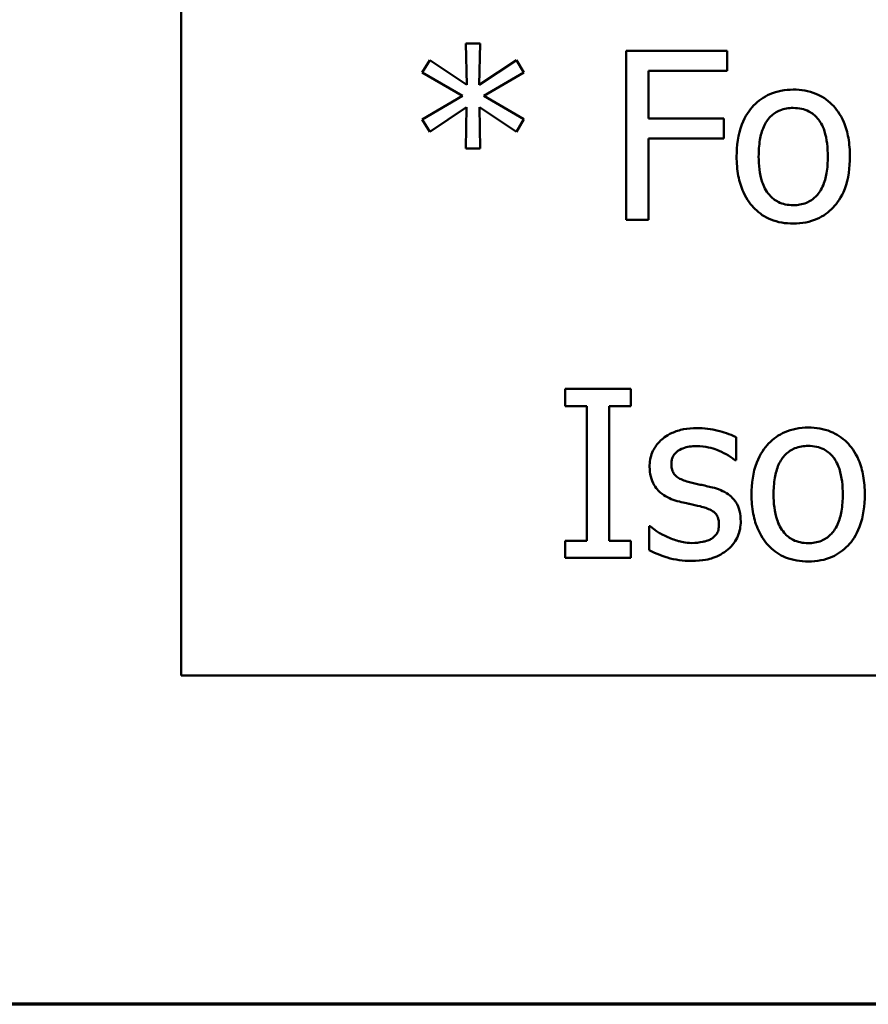
# Model space of a CAD drawing. Units: inches. Extents: x 0.05 to 2.15, y -0.01 to 1.68.
# Drawn here: x 0.77 to 0.82, y 0.05 to 0.11 of the extents above; entities that cross this region are included whole.
import ezdxf

# ---------------------------------------------------------------- set-up
doc = ezdxf.new("R2010")
doc.units = ezdxf.units.IN
doc.header["$LTSCALE"] = 0.1
doc.header["$MEASUREMENT"] = 0
doc.layers.get('0').update_dxf_attribs({"lineweight": 25})
doc.layers.add('Border (ANSI)', color=7, linetype='Continuous', lineweight=70)
doc.layers.add('Visible (ANSI)', color=7, linetype='Continuous', lineweight=50)

# ---------------------------------------------------------------- blocks, each defined once
blk = doc.blocks.new('Borders Default Border')
at = {"layer": 'Border (ANSI)', "flags": 128}
blk.add_lwpolyline([(0.75, 0.5), (0.75, 16.5), (21.25, 16.5), (21.25, 0.5), (0.75, 0.5)], dxfattribs=at)

msp = doc.modelspace()

# ---------------------------------------------------------------- linework, layer by layer
at = {"layer": 'Visible (ANSI)'}
for p, q in [((0.776443, 0.319459), (0.776443, 0.069459)), ((0.794132, 0.106863), (0.793289, 0.106863)), ((0.793289, 0.106863), (0.793338, 0.104415)), ((0.794075, 0.104415), (0.794132, 0.106863)), ((0.808743, 0.106417), (0.802762, 0.106417)), ((0.802762, 0.106417), (0.802762, 0.096417)), ((0.808743, 0.105234), (0.808743, 0.106417)), ((0.79115, 0.105882), (0.790704, 0.105145)), ((0.793338, 0.104415), (0.79115, 0.105882)), ((0.796279, 0.105874), (0.794075, 0.104415)), ((0.796717, 0.105137), (0.796279, 0.105874)), ((0.790704, 0.105145), (0.793078, 0.103759)), ((0.794342, 0.103759), (0.796717, 0.105137)), ((0.804091, 0.102414), (0.804091, 0.105234)), ((0.804091, 0.105234), (0.808743, 0.105234)), ((0.793078, 0.103759), (0.790704, 0.102365)), ((0.796717, 0.102373), (0.794342, 0.103759)), ((0.79115, 0.101628), (0.793329, 0.103094)), ((0.793329, 0.103094), (0.793289, 0.100647)), ((0.794132, 0.100647), (0.794083, 0.103094)), ((0.794083, 0.103094), (0.796279, 0.101636)), ((0.790704, 0.102365), (0.79115, 0.101628)), ((0.796279, 0.101636), (0.796717, 0.102373)), ((0.808548, 0.102414), (0.804091, 0.102414)), ((0.808548, 0.101231), (0.808548, 0.102414)), ((0.804091, 0.096417), (0.804091, 0.101231)), ((0.804091, 0.101231), (0.808548, 0.101231)), ((0.793289, 0.100647), (0.794132, 0.100647)), ((0.802762, 0.096417), (0.804091, 0.096417)), ((0.799164, 0.086417), (0.799164, 0.085396)), ((0.803038, 0.086417), (0.799164, 0.086417)), ((0.803038, 0.085396), (0.803038, 0.086417)), ((0.799164, 0.085396), (0.800436, 0.085396)), ((0.800436, 0.085396), (0.800436, 0.077438)), ((0.801765, 0.077438), (0.801765, 0.085396)), ((0.801765, 0.085396), (0.803038, 0.085396)), ((0.80927, 0.082203), (0.80927, 0.083556)), ((0.809205, 0.082203), (0.80927, 0.082203)), ((0.804188, 0.078289), (0.804124, 0.078289)), ((0.804124, 0.078289), (0.804124, 0.076871)), ((0.799164, 0.077438), (0.799164, 0.076417)), ((0.800436, 0.077438), (0.799164, 0.077438)), ((0.803038, 0.077438), (0.801765, 0.077438)), ((0.803038, 0.076417), (0.803038, 0.077438)), ((0.799164, 0.076417), (0.803038, 0.076417)), ((0.776443, 0.069459), (1.121443, 0.069459))]:
    msp.add_line(p, q, dxfattribs=at)
for points, knots in [([(0.812657, 0.104132), (0.812412, 0.104132), (0.812168, 0.104111), (0.811703, 0.10402), (0.811485, 0.103954), (0.810907, 0.103702), (0.810587, 0.103472), (0.810071, 0.102932), (0.809809, 0.102579), (0.809382, 0.101466), (0.809302, 0.100809), (0.809302, 0.100169)], [-0.01965671, -0.01965671, -0.01965671, -0.01965671, -0.01669586, -0.01669586, -0.01392111, -0.01392111, -0.0090665, -0.0090665, -0.00487493, -0.00487493, 0, 0, 0, 0]), ([(0.816004, 0.100169), (0.816004, 0.100539), (0.815978, 0.100913), (0.815856, 0.101598), (0.815768, 0.101914), (0.815441, 0.102682), (0.815188, 0.103011), (0.814662, 0.103531), (0.814346, 0.103742), (0.813565, 0.104062), (0.813114, 0.104132), (0.812657, 0.104132)], [-0.01279881, -0.01279881, -0.01279881, -0.01279881, -0.01084308, -0.01084308, -0.00911669, -0.00911669, -0.00642887, -0.00642887, -0.00348083, -0.00348083, 0, 0, 0, 0]), ([(0.810607, 0.100169), (0.810607, 0.100496), (0.810627, 0.100833), (0.810726, 0.10142), (0.810797, 0.101687), (0.81101, 0.102165), (0.811143, 0.102365), (0.811476, 0.102697), (0.81166, 0.102819), (0.812118, 0.103005), (0.812387, 0.103046), (0.812657, 0.103046)], [-0.01002331, -0.01002331, -0.01002331, -0.01002331, -0.00761578, -0.00761578, -0.00564033, -0.00564033, -0.00377165, -0.00377165, -0.00205958, -0.00205958, 0, 0, 0, 0]), ([(0.812657, 0.103046), (0.812821, 0.103046), (0.812985, 0.103031), (0.813294, 0.102963), (0.813436, 0.102914), (0.813773, 0.102744), (0.813946, 0.102604), (0.814237, 0.102261), (0.814384, 0.102027), (0.814653, 0.101209), (0.814699, 0.100666), (0.814699, 0.100169)], [-0.01323379, -0.01323379, -0.01323379, -0.01323379, -0.01120743, -0.01120743, -0.00933835, -0.00933835, -0.00654607, -0.00654607, -0.00378555, -0.00378555, 0, 0, 0, 0]), ([(0.809302, 0.100169), (0.809302, 0.099787), (0.809331, 0.099402), (0.809466, 0.098693), (0.809564, 0.098366), (0.809911, 0.097603), (0.810167, 0.097285), (0.810656, 0.096798), (0.810967, 0.096591), (0.811745, 0.096275), (0.812199, 0.096206), (0.812657, 0.096206)], [-0.0121646, -0.0121646, -0.0121646, -0.0121646, -0.01035839, -0.01035839, -0.00875016, -0.00875016, -0.00639129, -0.00639129, -0.0034892, -0.0034892, 0, 0, 0, 0]), ([(0.812657, 0.097292), (0.812498, 0.097292), (0.812339, 0.097306), (0.812039, 0.097371), (0.811901, 0.097418), (0.811565, 0.097585), (0.81139, 0.097724), (0.811026, 0.098145), (0.810898, 0.098423), (0.810656, 0.099136), (0.810607, 0.099672), (0.810607, 0.100169)], [-0.008854708, -0.008854708, -0.008854708, -0.008854708, -0.007920785, -0.007920785, -0.007055291, -0.007055291, -0.005719133, -0.005719133, -0.003789944, -0.003789944, 0, 0, 0, 0]), ([(0.814699, 0.100169), (0.814699, 0.099842), (0.814678, 0.099505), (0.814577, 0.098916), (0.814505, 0.098649), (0.81426, 0.098107), (0.814106, 0.097921), (0.813821, 0.097638), (0.813639, 0.097517), (0.813186, 0.097332), (0.812923, 0.097292), (0.812657, 0.097292)], [-0.007603965, -0.007603965, -0.007603965, -0.007603965, -0.006225798, -0.006225798, -0.005089171, -0.005089171, -0.003724312, -0.003724312, -0.002025657, -0.002025657, 0, 0, 0, 0]), ([(0.812657, 0.096206), (0.812907, 0.096206), (0.813158, 0.096227), (0.813632, 0.09632), (0.813855, 0.096388), (0.814429, 0.096642), (0.814743, 0.096868), (0.815241, 0.097393), (0.8155, 0.09774), (0.815925, 0.098861), (0.816004, 0.099526), (0.816004, 0.100169)], [-0.02034226, -0.02034226, -0.02034226, -0.02034226, -0.01714141, -0.01714141, -0.01415887, -0.01415887, -0.00911935, -0.00911935, -0.00490224, -0.00490224, 0, 0, 0, 0]), ([(0.806952, 0.084099), (0.806687, 0.084099), (0.80642, 0.084078), (0.805925, 0.083982), (0.805697, 0.083912), (0.805134, 0.083654), (0.804897, 0.083456), (0.804558, 0.083109), (0.804415, 0.082897), (0.804203, 0.082386), (0.804156, 0.082099), (0.804156, 0.081806)], [-0.00820501, -0.00820501, -0.00820501, -0.00820501, -0.007008026, -0.007008026, -0.005929829, -0.005929829, -0.00421372, -0.00421372, -0.002233506, -0.002233506, 0, 0, 0, 0]), ([(0.80927, 0.083556), (0.8089, 0.083758), (0.808488, 0.083877), (0.807795, 0.084046), (0.807376, 0.084099), (0.806952, 0.084099)], [-0.005435441, -0.005435441, -0.005435441, -0.005435441, -0.00323563, -0.00323563, 0, 0, 0, 0]), ([(0.81354, 0.084132), (0.813296, 0.084132), (0.813051, 0.084111), (0.812586, 0.08402), (0.812368, 0.083954), (0.81179, 0.083702), (0.81147, 0.083472), (0.810954, 0.082932), (0.810692, 0.082579), (0.810265, 0.081466), (0.810185, 0.080809), (0.810185, 0.080169)], [-0.01965671, -0.01965671, -0.01965671, -0.01965671, -0.01669586, -0.01669586, -0.01392111, -0.01392111, -0.0090665, -0.0090665, -0.00487493, -0.00487493, 0, 0, 0, 0]), ([(0.816887, 0.080169), (0.816887, 0.080539), (0.816861, 0.080913), (0.816739, 0.081598), (0.816651, 0.081914), (0.816324, 0.082682), (0.816071, 0.083011), (0.815545, 0.083531), (0.81523, 0.083742), (0.814448, 0.084062), (0.813997, 0.084132), (0.81354, 0.084132)], [-0.01279881, -0.01279881, -0.01279881, -0.01279881, -0.01084308, -0.01084308, -0.00911669, -0.00911669, -0.00642887, -0.00642887, -0.00348083, -0.00348083, 0, 0, 0, 0]), ([(0.805445, 0.081984), (0.805445, 0.082059), (0.805451, 0.082133), (0.80548, 0.082274), (0.805501, 0.082339), (0.805577, 0.082502), (0.805642, 0.082588), (0.805864, 0.08279), (0.806032, 0.082862), (0.806376, 0.082999), (0.806652, 0.083038), (0.806928, 0.083038)], [-0.003778487, -0.003778487, -0.003778487, -0.003778487, -0.003495811, -0.003495811, -0.003233688, -0.003233688, -0.002814831, -0.002814831, -0.002097019, -0.002097019, 0, 0, 0, 0]), ([(0.806928, 0.083038), (0.807467, 0.083038), (0.807884, 0.082906), (0.808518, 0.082667), (0.808878, 0.082464), (0.809205, 0.082203)], [-0.00516103, -0.00516103, -0.00516103, -0.00516103, -0.00318703, -0.00318703, 0, 0, 0, 0]), ([(0.81149, 0.080169), (0.81149, 0.080496), (0.81151, 0.080833), (0.81161, 0.08142), (0.81168, 0.081687), (0.811893, 0.082165), (0.812026, 0.082365), (0.81236, 0.082697), (0.812543, 0.082819), (0.813002, 0.083005), (0.81327, 0.083046), (0.81354, 0.083046)], [-0.01002331, -0.01002331, -0.01002331, -0.01002331, -0.00761578, -0.00761578, -0.00564033, -0.00564033, -0.00377165, -0.00377165, -0.00205958, -0.00205958, 0, 0, 0, 0]), ([(0.81354, 0.083046), (0.813704, 0.083046), (0.813869, 0.083031), (0.814177, 0.082963), (0.814319, 0.082914), (0.814656, 0.082744), (0.814829, 0.082604), (0.815121, 0.082261), (0.815267, 0.082027), (0.815536, 0.081209), (0.815582, 0.080666), (0.815582, 0.080169)], [-0.01323379, -0.01323379, -0.01323379, -0.01323379, -0.01120743, -0.01120743, -0.00933835, -0.00933835, -0.00654607, -0.00654607, -0.00378555, -0.00378555, 0, 0, 0, 0]), ([(0.804156, 0.081806), (0.804156, 0.081611), (0.804176, 0.081418), (0.804268, 0.081053), (0.804335, 0.080885), (0.804575, 0.080474), (0.80475, 0.080313), (0.805156, 0.080008), (0.805475, 0.079873), (0.805793, 0.07978)], [-0.005574829, -0.005574829, -0.005574829, -0.005574829, -0.004690895, -0.004690895, -0.003864241, -0.003864241, -0.002527423, -0.002527423, 0, 0, 0, 0]), ([(0.806522, 0.080898), (0.806291, 0.080958), (0.806062, 0.081037), (0.805818, 0.081181), (0.805732, 0.081237), (0.805595, 0.081383), (0.805547, 0.081466), (0.805462, 0.081691), (0.805445, 0.08184), (0.805445, 0.081984)], [-0.004989086, -0.004989086, -0.004989086, -0.004989086, -0.00262464, -0.00262464, -0.00183205, -0.00183205, -0.001097712, -0.001097712, 0, 0, 0, 0]), ([(0.807876, 0.08059), (0.807633, 0.080647), (0.80739, 0.080701), (0.806941, 0.080795), (0.806726, 0.080844), (0.806522, 0.080898)], [-0.003503239, -0.003503239, -0.003503239, -0.003503239, -0.001603693, -0.001603693, 0, 0, 0, 0]), ([(0.809545, 0.078581), (0.809545, 0.07879), (0.809525, 0.079001), (0.80943, 0.079383), (0.809362, 0.079553), (0.809198, 0.079813), (0.809063, 0.080001), (0.808528, 0.08038), (0.808203, 0.080507), (0.807876, 0.08059)], [-0.01275513, -0.01275513, -0.01275513, -0.01275513, -0.00862988, -0.00862988, -0.00499032, -0.00499032, -0.00257152, -0.00257152, 0, 0, 0, 0]), ([(0.810185, 0.080169), (0.810185, 0.079787), (0.810214, 0.079402), (0.81035, 0.078693), (0.810447, 0.078366), (0.810795, 0.077603), (0.81105, 0.077285), (0.81154, 0.076798), (0.811851, 0.076591), (0.812628, 0.076275), (0.813082, 0.076206), (0.81354, 0.076206)], [-0.0121646, -0.0121646, -0.0121646, -0.0121646, -0.01035839, -0.01035839, -0.00875016, -0.00875016, -0.00639129, -0.00639129, -0.0034892, -0.0034892, 0, 0, 0, 0]), ([(0.81354, 0.077292), (0.813381, 0.077292), (0.813222, 0.077306), (0.812923, 0.077371), (0.812784, 0.077418), (0.812448, 0.077585), (0.812273, 0.077724), (0.81191, 0.078145), (0.811781, 0.078423), (0.811539, 0.079136), (0.81149, 0.079672), (0.81149, 0.080169)], [-0.008854708, -0.008854708, -0.008854708, -0.008854708, -0.007920785, -0.007920785, -0.007055291, -0.007055291, -0.005719133, -0.005719133, -0.003789944, -0.003789944, 0, 0, 0, 0]), ([(0.81354, 0.076206), (0.813791, 0.076206), (0.814041, 0.076227), (0.814516, 0.07632), (0.814738, 0.076388), (0.815312, 0.076642), (0.815626, 0.076868), (0.816124, 0.077393), (0.816384, 0.07774), (0.816808, 0.078861), (0.816887, 0.079526), (0.816887, 0.080169)], [-0.02034226, -0.02034226, -0.02034226, -0.02034226, -0.01714141, -0.01714141, -0.01415887, -0.01415887, -0.00911935, -0.00911935, -0.00490224, -0.00490224, 0, 0, 0, 0]), ([(0.815582, 0.080169), (0.815582, 0.079842), (0.815562, 0.079505), (0.81546, 0.078916), (0.815388, 0.078649), (0.815143, 0.078107), (0.81499, 0.077921), (0.814704, 0.077638), (0.814522, 0.077517), (0.814069, 0.077332), (0.813806, 0.077292), (0.81354, 0.077292)], [-0.007603965, -0.007603965, -0.007603965, -0.007603965, -0.006225798, -0.006225798, -0.005089171, -0.005089171, -0.003724312, -0.003724312, -0.002025657, -0.002025657, 0, 0, 0, 0]), ([(0.805793, 0.07978), (0.806123, 0.079691), (0.806421, 0.079629), (0.80671, 0.079569), (0.80695, 0.079518), (0.807146, 0.079472)], [-0.002275774, -0.002275774, -0.002275774, -0.002275774, -0.001540068, -0.001540068, 0, 0, 0, 0]), ([(0.807146, 0.079472), (0.807378, 0.079415), (0.80761, 0.07934), (0.807923, 0.079171), (0.807995, 0.079108), (0.808104, 0.078994), (0.808154, 0.078912), (0.808239, 0.078691), (0.808257, 0.078549), (0.808257, 0.07841)], [-0.002931032, -0.002931032, -0.002931032, -0.002931032, -0.002262347, -0.002262347, -0.001797752, -0.001797752, -0.001057575, -0.001057575, 0, 0, 0, 0]), ([(0.805153, 0.077681), (0.804812, 0.07784), (0.80474, 0.077885), (0.804443, 0.078094), (0.80431, 0.078192), (0.804188, 0.078289)], [-0.002779881, -0.002779881, -0.002779881, -0.002779881, -0.001183196, -0.001183196, 0, 0, 0, 0]), ([(0.808257, 0.07841), (0.808257, 0.078299), (0.808249, 0.078178), (0.808198, 0.077959), (0.808162, 0.077893), (0.808045, 0.077724), (0.807929, 0.077629), (0.807811, 0.077551)], [-0.002037219, -0.002037219, -0.002037219, -0.002037219, -0.001560461, -0.001560461, -0.001073446, -0.001073446, 0, 0, 0, 0]), ([(0.808791, 0.076919), (0.808919, 0.077028), (0.809034, 0.077148), (0.809249, 0.077441), (0.809324, 0.07759), (0.80949, 0.077987), (0.809545, 0.078279), (0.809545, 0.078581)], [-0.004121214, -0.004121214, -0.004121214, -0.004121214, -0.00328399, -0.00328399, -0.002300372, -0.002300372, 0, 0, 0, 0]), ([(0.80666, 0.0773), (0.806258, 0.0773), (0.805971, 0.077381), (0.805617, 0.077484), (0.805378, 0.077571), (0.805153, 0.077681)], [-0.002805632, -0.002805632, -0.002805632, -0.002805632, -0.001910205, -0.001910205, 0, 0, 0, 0]), ([(0.807811, 0.077551), (0.807749, 0.077508), (0.807674, 0.077475), (0.807485, 0.077407), (0.807364, 0.077381), (0.807093, 0.077327), (0.806875, 0.0773), (0.80666, 0.0773)], [-0.002383696, -0.002383696, -0.002383696, -0.002383696, -0.002105056, -0.002105056, -0.001641003, -0.001641003, 0, 0, 0, 0]), ([(0.806612, 0.076239), (0.80733, 0.076239), (0.807712, 0.076353), (0.80822, 0.076527), (0.808522, 0.076694), (0.808791, 0.076919)], [-0.004088433, -0.004088433, -0.004088433, -0.004088433, -0.002674587, -0.002674587, 0, 0, 0, 0]), ([(0.804124, 0.076871), (0.804543, 0.076649), (0.805041, 0.076492), (0.805662, 0.0763), (0.806134, 0.076239), (0.806612, 0.076239)], [-0.004950413, -0.004950413, -0.004950413, -0.004950413, -0.00363808, -0.00363808, 0, 0, 0, 0])]:
    msp.add_open_spline(points, degree=3, knots=knots, dxfattribs=at)

# ---------------------------------------------------------------- block references
at = {"xscale": 0.1, "yscale": 0.1, "zscale": 0.1}
msp.add_blockref('Borders Default Border', (0, 0), dxfattribs=at)

doc.saveas('drawing.dxf')
